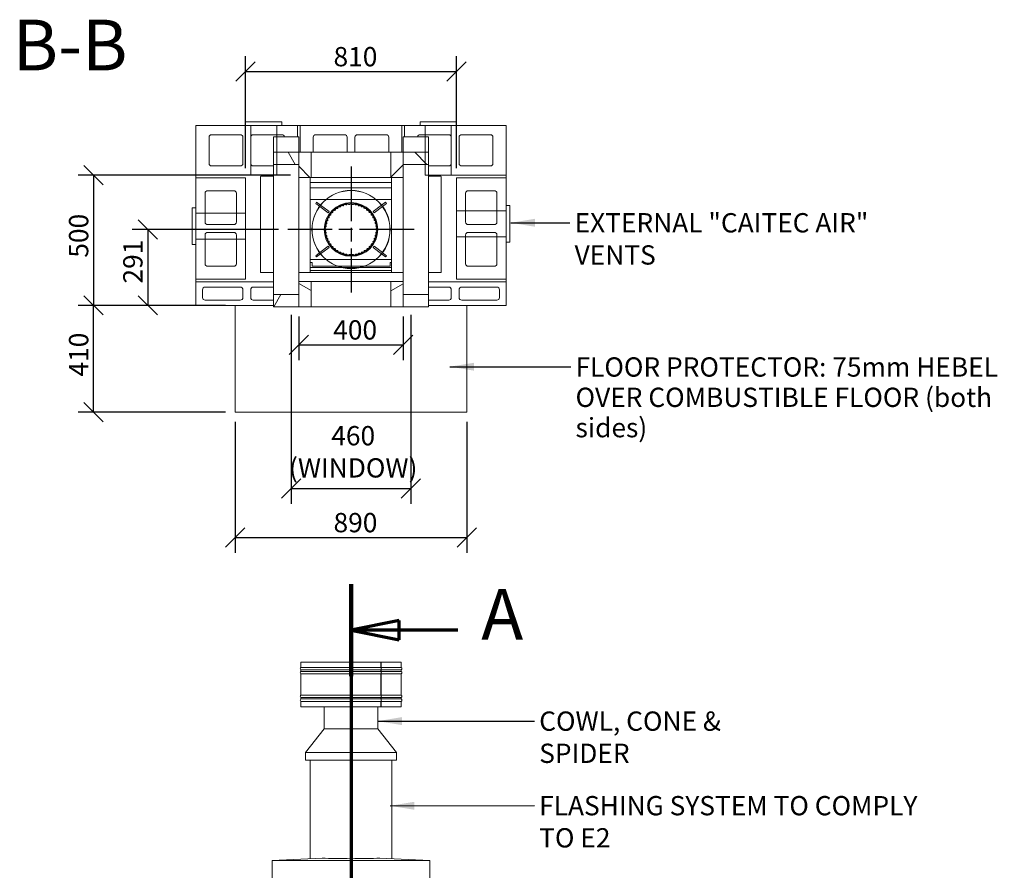
# Model space of a CAD drawing. Units: millimetres. Extents: x 727 to 10689, y 15 to 7578.
# Drawn here: x 727 to 4506, y 4313 to 7578 of the extents above; entities that cross this region are included whole.
import ezdxf

# ---------------------------------------------------------------- set-up
doc = ezdxf.new("R2010")
doc.units = ezdxf.units.MM
doc.header["$LTSCALE"] = 37.037037
doc.linetypes.add('CHAIN', pattern=[0.3543, 0.2362, -0.0295, 0.0591, -0.0295])
doc.linetypes.add('LONG_DASH_DOTTED', pattern=[0.3001, 0.2362, -0.0295, 0.0049, -0.0295])
for name, color, linetype, lineweight in [('Center Mark(ISO)', 7, 'Continuous', 25), ('Dimensions(ISO)', 7, 'Continuous', 25), ('Hatch', 179, 'Continuous', 9), ('Section View Lines(ISO)', 7, 'LONG_DASH_DOTTED', 70), ('Sketch Geometry(ISO)', 7, 'Continuous', 50), ('Symbols(ISO)', 7, 'Continuous', 25), ('Visible Edges(ISO)', 7, 'Continuous', 18)]:
    doc.layers.add(name, color=color, linetype=linetype, lineweight=lineweight)
doc.styles.add('DEFAULT-BSIBigText', font='ARIAL.TTF')
doc.styles.add('warmington~0', font='ARIALN.TTF')
doc.dimstyles.new('warmington', dxfattribs={"dimscale": 37.037037, "dimtxt": 2, "dimasz": 2, "dimexe": 1.6, "dimexo": 1, "dimgap": 0.5, "dimtad": 1, "dimdec": 0, "dimrnd": 1e-08, "dimzin": 0, "dimdsep": 46, "dimtxsty": 'warmington~0', "dimblk": 'OBLIQUE', "dimcen": 0.09, "dimclrd": 8, "dimclre": 8, "dimclrt": 8, "dimadec": 0, "dimazin": 0, "dimtfac": 1.75, "dimtdec": 1, "dimtmove": 0, "dimatfit": 3, "dimfxl": 0, "dimtolj": 1, "dimtzin": 0, "dimlwd": 25, "dimlwe": 25, "dimarcsym": 0})
doc.dimstyles.new('warmington$7', dxfattribs={"dimscale": 37.037037, "dimtxt": 2, "dimasz": 2.5, "dimexe": 1.6, "dimexo": 1, "dimgap": 0.5, "dimtad": 1, "dimdec": 0, "dimrnd": 1e-08, "dimzin": 0, "dimdsep": 46, "dimtxsty": 'warmington~0', "dimblk": 'OBLIQUE', "dimcen": 0.09, "dimclrd": 7, "dimclre": 8, "dimclrt": 8, "dimadec": 0, "dimazin": 0, "dimtfac": 1.75, "dimtdec": 1, "dimtmove": 0, "dimatfit": 3, "dimfxl": 0, "dimtolj": 1, "dimtzin": 0, "dimlwd": 25, "dimlwe": 25, "dimarcsym": 0})
pattern_1 = [(45, (0, 0), (-83.1505, 83.1505), [])]
pattern_2 = [(135, (0, 0), (-83.1505, -83.1505), [])]
pattern_3 = [(60, (0, 0), (-101.8382, 58.7963), [])]
pattern_4 = [(120, (0, 0), (-101.8382, -58.7963), [])]

# ---------------------------------------------------------------- blocks, each defined once
blk = doc.blocks.new('2dTransSection2')
at = {"layer": 'Section View Lines(ISO)', "linetype": 'CHAIN', "ltscale": 42.706207}
blk.add_line((53.96, 146.11), (53.96, 0.4), dxfattribs=at)
at = {"layer": 'Section View Lines(ISO)', "linetype": 'Continuous', "lineweight": 140}
for p, q in [((53.96, 146.11), (53.96, 136.58)), ((53.96, 9.93), (53.96, 0.4))]:
    blk.add_line(p, q, dxfattribs=at)
at = {"layer": 'Section View Lines(ISO)', "linetype": 'Continuous'}
for p, q in [((58.96, 142.34), (53.96, 141.34)), ((58.96, 140.34), (58.96, 142.34)), ((58.96, 141.34), (53.96, 141.34)), ((53.96, 141.34), (58.96, 140.34)), ((65.04, 141.34), (58.96, 141.34)), ((58.96, 6.16), (53.96, 5.16)), ((58.96, 4.16), (58.96, 6.16)), ((58.96, 5.16), (53.96, 5.16)), ((53.96, 5.16), (58.96, 4.16)), ((65.28, 5.16), (58.96, 5.16))]:
    blk.add_line(p, q, dxfattribs=at)
at = {"layer": 'Section View Lines(ISO)', "linetype": 'Continuous', "flags": 128}
for points in [[(58.96, 142.34), (53.96, 141.34)], [(58.96, 6.16), (53.96, 5.16)]]:
    blk.add_lwpolyline(points, dxfattribs=at)
at = {"layer": 'Section View Lines(ISO)'}
for points in [[(58.96, 142.34), (53.96, 141.34), (58.96, 140.34), (58.96, 142.34)], [(58.96, 6.16), (53.96, 5.16), (58.96, 4.16), (58.96, 6.16)]]:
    blk.add_solid(points, dxfattribs=at)
at = {"layer": 'Section View Lines(ISO)', "char_height": 5.25, "attachment_point": 7, "line_spacing_factor": 1.923597, "style": 'DEFAULT-BSIBigText'}
for insert in [(67.45, 138.72), (67.4, 3.18)]:
    blk.add_mtext('A', dxfattribs=dict(at, insert=insert))
blk = doc.blocks.new('_Oblique')
at = {"color": 0, "linetype": 'ByBlock', "lineweight": -2}
blk.add_line((-0.5, -0.5), (0.5, 0.5), dxfattribs=at)
blk = doc.blocks.new('*D10')
at = {"layer": 'Defpoints', "color": 0, "linetype": 'Continuous'}
for p in [(1756.6, 6773.1), (1218.4, 6481.9), (1403.5, 6481.9)]:
    blk.add_point(p, dxfattribs=at)
at = {"layer": 'Dimensions(ISO)', "color": 8, "linetype": 'Continuous', "lineweight": 25}
for p, q in [((1719.6, 6773.1), (1159.1, 6773.1)), ((1218.4, 6773.1), (1218.4, 6481.9)), ((1366.5, 6481.9), (1159.1, 6481.9))]:
    blk.add_line(p, q, dxfattribs=at)
at = {"layer": 'Dimensions(ISO)', "color": 8, "linetype": 'Continuous', "lineweight": 25, "xscale": 74.07407407407408, "yscale": 74.07407407407408, "zscale": 74.07407407407408}
for p, rotation in [((1218.4, 6773.1), 90), ((1218.4, 6481.9), 270)]:
    blk.add_blockref('_Oblique', p, dxfattribs=dict(at, rotation=rotation))
at = {"layer": 'Dimensions(ISO)', "color": 8, "linetype": 'Continuous', "lineweight": 25, "insert": (1124.2, 6565.7), "char_height": 74.07, "attachment_point": 1, "rotation": 90, "style": 'warmington~0'}
blk.add_mtext('\\A1;291', dxfattribs=at)
blk = doc.blocks.new('*D11')
at = {"layer": 'Defpoints', "color": 0, "linetype": 'Continuous'}
for p in [(1803.5, 6981.9), (1010.3, 6481.9), (1403.5, 6481.9)]:
    blk.add_point(p, dxfattribs=at)
at = {"layer": 'Dimensions(ISO)', "color": 8, "linetype": 'Continuous', "lineweight": 25}
for p, q in [((1766.5, 6981.9), (951, 6981.9)), ((1010.3, 6981.9), (1010.3, 6481.9)), ((1366.5, 6481.9), (951, 6481.9))]:
    blk.add_line(p, q, dxfattribs=at)
at = {"layer": 'Dimensions(ISO)', "color": 8, "linetype": 'Continuous', "lineweight": 25, "xscale": 74.07407407407408, "yscale": 74.07407407407408, "zscale": 74.07407407407408}
for p, rotation in [((1010.3, 6981.9), 90), ((1010.3, 6481.9), 270)]:
    blk.add_blockref('_Oblique', p, dxfattribs=dict(at, rotation=rotation))
at = {"layer": 'Dimensions(ISO)', "color": 8, "linetype": 'Continuous', "lineweight": 25, "insert": (916.1, 6664.9), "char_height": 74.07, "attachment_point": 1, "rotation": 90, "style": 'warmington~0'}
blk.add_mtext('\\A1;500', dxfattribs=at)
blk = doc.blocks.new('*D12')
at = {"layer": 'Defpoints', "color": 0, "linetype": 'Continuous'}
for p in [(1010.3, 6481.9), (1553.5, 6481.9), (1553.5, 6071.9)]:
    blk.add_point(p, dxfattribs=at)
at = {"layer": 'Dimensions(ISO)', "color": 8, "linetype": 'Continuous', "lineweight": 25}
for p, q in [((1516.5, 6481.9), (951, 6481.9)), ((1010.3, 6071.9), (1010.3, 6481.9)), ((1516.5, 6071.9), (951, 6071.9))]:
    blk.add_line(p, q, dxfattribs=at)
at = {"layer": 'Dimensions(ISO)', "color": 8, "linetype": 'Continuous', "lineweight": 25, "xscale": 74.07407407407408, "yscale": 74.07407407407408, "zscale": 74.07407407407408}
for p, rotation in [((1010.3, 6481.9), 90), ((1010.3, 6071.9), 270)]:
    blk.add_blockref('_Oblique', p, dxfattribs=dict(at, rotation=rotation))
at = {"layer": 'Dimensions(ISO)', "color": 8, "linetype": 'Continuous', "lineweight": 25, "insert": (916.1, 6208.7), "char_height": 74.07, "attachment_point": 1, "rotation": 90, "style": 'warmington~0'}
blk.add_mtext('\\A1;410', dxfattribs=at)
blk = doc.blocks.new('*D13')
at = {"layer": 'Defpoints', "color": 0, "linetype": 'Continuous'}
for p in [(1768.5, 6481.9), (2228.5, 6481.9), (2228.5, 5779)]:
    blk.add_point(p, dxfattribs=at)
at = {"layer": 'Dimensions(ISO)', "color": 8, "linetype": 'Continuous', "lineweight": 25}
for p, q in [((1768.5, 6444.9), (1768.5, 5719.7)), ((2228.5, 6444.9), (2228.5, 5719.7)), ((1768.5, 5779), (2228.5, 5779))]:
    blk.add_line(p, q, dxfattribs=at)
at = {"layer": 'Dimensions(ISO)', "color": 8, "linetype": 'Continuous', "lineweight": 25, "xscale": 74.07407407407408, "yscale": 74.07407407407408, "zscale": 74.07407407407408, "rotation": 180}
blk.add_blockref('_Oblique', (1768.5, 5779), dxfattribs=at)
at = {"layer": 'Dimensions(ISO)', "color": 8, "linetype": 'Continuous', "lineweight": 25, "xscale": 74.07407407407408, "yscale": 74.07407407407408, "zscale": 74.07407407407408}
blk.add_blockref('_Oblique', (2228.5, 5779), dxfattribs=at)
at = {"layer": 'Dimensions(ISO)', "color": 8, "linetype": 'Continuous', "lineweight": 25, "insert": (2007, 6018.5), "char_height": 74.07, "attachment_point": 2, "style": 'warmington~0'}
blk.add_mtext('\\A1;460{\\P(WINDOW)}', dxfattribs=at)
blk = doc.blocks.new('*D14')
at = {"layer": 'Defpoints', "color": 0, "linetype": 'Continuous'}
for p in [(1553.5, 6071.9), (2443.5, 6071.9), (2443.5, 5590.7)]:
    blk.add_point(p, dxfattribs=at)
at = {"layer": 'Dimensions(ISO)', "color": 8, "linetype": 'Continuous', "lineweight": 25}
for p, q in [((1553.5, 6034.9), (1553.5, 5531.5)), ((2443.5, 6034.9), (2443.5, 5531.5)), ((1553.5, 5590.7), (2443.5, 5590.7))]:
    blk.add_line(p, q, dxfattribs=at)
at = {"layer": 'Dimensions(ISO)', "color": 8, "linetype": 'Continuous', "lineweight": 25, "xscale": 74.07407407407408, "yscale": 74.07407407407408, "zscale": 74.07407407407408, "rotation": 180}
blk.add_blockref('_Oblique', (1553.5, 5590.7), dxfattribs=at)
at = {"layer": 'Dimensions(ISO)', "color": 8, "linetype": 'Continuous', "lineweight": 25, "xscale": 74.07407407407408, "yscale": 74.07407407407408, "zscale": 74.07407407407408}
blk.add_blockref('_Oblique', (2443.5, 5590.7), dxfattribs=at)
at = {"layer": 'Dimensions(ISO)', "color": 8, "linetype": 'Continuous', "lineweight": 25, "insert": (1931.5, 5684.9), "char_height": 74.07, "attachment_point": 1, "style": 'warmington~0'}
blk.add_mtext('\\A1;890', dxfattribs=at)
blk = doc.blocks.new('*D15')
at = {"layer": 'Defpoints', "color": 0, "linetype": 'Continuous'}
for p in [(2403.5, 7379.3), (1593.5, 6971.9), (2403.5, 6971.9)]:
    blk.add_point(p, dxfattribs=at)
at = {"layer": 'Dimensions(ISO)', "color": 8, "linetype": 'Continuous', "lineweight": 25}
for p, q in [((1593.5, 7008.9), (1593.5, 7438.6)), ((2403.5, 7008.9), (2403.5, 7438.6)), ((1593.5, 7379.3), (2403.5, 7379.3))]:
    blk.add_line(p, q, dxfattribs=at)
at = {"layer": 'Dimensions(ISO)', "color": 8, "linetype": 'Continuous', "lineweight": 25, "xscale": 74.07407407407408, "yscale": 74.07407407407408, "zscale": 74.07407407407408, "rotation": 180}
blk.add_blockref('_Oblique', (1593.5, 7379.3), dxfattribs=at)
at = {"layer": 'Dimensions(ISO)', "color": 8, "linetype": 'Continuous', "lineweight": 25, "xscale": 74.07407407407408, "yscale": 74.07407407407408, "zscale": 74.07407407407408}
blk.add_blockref('_Oblique', (2403.5, 7379.3), dxfattribs=at)
at = {"layer": 'Dimensions(ISO)', "color": 8, "linetype": 'Continuous', "lineweight": 25, "insert": (1931.5, 7473.5), "char_height": 74.07, "attachment_point": 1, "style": 'warmington~0'}
blk.add_mtext('\\A1;810', dxfattribs=at)
blk = doc.blocks.new('*D21')
at = {"layer": 'Defpoints', "color": 0, "linetype": 'Continuous'}
for p in [(1798.5, 6476.1), (2198.5, 6476.1), (2198.5, 6330.5)]:
    blk.add_point(p, dxfattribs=at)
at = {"layer": 'Dimensions(ISO)', "color": 8, "linetype": 'Continuous', "lineweight": 25}
for p, q in [((1798.5, 6439.1), (1798.5, 6271.2)), ((2198.5, 6439.1), (2198.5, 6271.2)), ((1798.5, 6330.5), (2198.5, 6330.5))]:
    blk.add_line(p, q, dxfattribs=at)
at = {"layer": 'Dimensions(ISO)', "color": 8, "linetype": 'Continuous', "lineweight": 25, "xscale": 74.07407407407408, "yscale": 74.07407407407408, "zscale": 74.07407407407408, "rotation": 180}
blk.add_blockref('_Oblique', (1798.5, 6330.5), dxfattribs=at)
at = {"layer": 'Dimensions(ISO)', "color": 8, "linetype": 'Continuous', "lineweight": 25, "xscale": 74.07407407407408, "yscale": 74.07407407407408, "zscale": 74.07407407407408}
blk.add_blockref('_Oblique', (2198.5, 6330.5), dxfattribs=at)
at = {"layer": 'Dimensions(ISO)', "color": 8, "linetype": 'Continuous', "lineweight": 25, "insert": (1930.3, 6424.7), "char_height": 74.07, "attachment_point": 1, "style": 'warmington~0'}
blk.add_mtext('\\A1;400', dxfattribs=at)

msp = doc.modelspace()

# ---------------------------------------------------------------- hatches: boundary and pattern name
at = {"layer": 'Hatch'}
h = msp.add_hatch(dxfattribs=at)
h.set_pattern_fill('ANSI31', color=256, scale=940.740741, angle=75, style=0)
h.set_pattern_definition(pattern_4)
h.paths.add_polyline_path([(1701.5, 7070.1), (1701.5, 7023.1), (1798.5, 7023.1), (1798.5, 7070.1)])
h = msp.add_hatch(dxfattribs=at)
h.set_pattern_fill('ANSI31', color=256, scale=940.740741, angle=90, style=0)
h.set_pattern_definition(pattern_2)
h.paths.add_polyline_path([(1798.5, 6973.1), (1845.5, 6973.1), (1845.5, 7070.1), (1798.5, 7070.1), (1798.5, 7023.1)])
h = msp.add_hatch(dxfattribs=at)
h.set_pattern_fill('ANSI31', color=256, scale=940.740741, style=0)
h.set_pattern_definition(pattern_1)
h.paths.add_polyline_path([(2151.5, 6973.1), (2198.5, 6973.1), (2198.5, 7023.1), (2198.5, 7070.1), (2151.5, 7070.1)])
h = msp.add_hatch(dxfattribs=at)
h.set_pattern_fill('ANSI31', color=256, scale=940.740741, angle=90, style=0)
h.set_pattern_definition(pattern_2)
h.paths.add_polyline_path([(2198.5, 7070.1), (2198.5, 7023.1), (2295.5, 7023.1), (2295.5, 7070.1)])
h = msp.add_hatch(dxfattribs=at)
h.set_pattern_fill('ANSI31', color=256, scale=940.740741, angle=75, style=0)
h.set_pattern_definition(pattern_4)
edge = h.paths.add_edge_path()
edge.add_ellipse((1998.6, 6773.1), major_axis=(-77.2, 128.6), ratio=1, start_angle=0, end_angle=360)
edge = h.paths.add_edge_path(flags=0)
edge.add_ellipse((1998.6, 6773.1), major_axis=(76.9, -128.2), ratio=1, start_angle=0, end_angle=360)
h = msp.add_hatch(dxfattribs=at)
h.set_pattern_fill('ANSI31', color=256, scale=940.740741, angle=15, style=0)
h.set_pattern_definition(pattern_3)
edge = h.paths.add_edge_path()
edge.add_ellipse((1998.6, 6773.1), major_axis=(24.4, 97), ratio=1, start_angle=0, end_angle=360)
edge = h.paths.add_edge_path(flags=0)
edge.add_ellipse((1998.6, 6773.1), major_axis=(-24.3, -96.4), ratio=1, start_angle=0, end_angle=360)
h = msp.add_hatch(dxfattribs=at)
h.set_pattern_fill('ANSI31', color=256, scale=940.740741, angle=105, style=0)
h.set_pattern_definition([(150, (0, 0), (-58.7963, -101.8382), [])])
h.paths.add_polyline_path([(1798.5, 6476.1), (1845.5, 6476.1), (1845.5, 6573.1), (1798.5, 6573.1), (1798.5, 6523.1)])
h = msp.add_hatch(dxfattribs=at)
h.set_pattern_fill('ANSI31', color=256, scale=940.740741, angle=-15, style=0)
h.set_pattern_definition([(30, (0, 0), (-58.7963, 101.8382), [])])
h.paths.add_polyline_path([(2151.5, 6476.1), (2198.5, 6476.1), (2198.5, 6523.1), (2198.5, 6573.1), (2151.5, 6573.1)])
h = msp.add_hatch(dxfattribs=at)
h.set_pattern_fill('ANSI31', color=256, scale=940.740741, angle=15, style=0)
h.set_pattern_definition(pattern_3)
h.paths.add_polyline_path([(1701.5, 6523.1), (1701.5, 6476.1), (1798.5, 6476.1), (1798.5, 6523.1)])
h = msp.add_hatch(dxfattribs=at)
h.set_pattern_fill('ANSI31', color=256, scale=940.740741, style=0)
h.set_pattern_definition(pattern_1)
h.paths.add_polyline_path([(2198.5, 6523.1), (2198.5, 6476.1), (2295.5, 6476.1), (2295.5, 6523.1)])

# ---------------------------------------------------------------- linework, layer by layer
at = {"layer": 'Center Mark(ISO)', "linetype": 'CHAIN', "ltscale": 23.990969}
for p, q in [((1998.6, 7015.1), (1998.6, 6531)), ((2240.7, 6773.1), (1756.6, 6773.1))]:
    msp.add_line(p, q, dxfattribs=at)
at = {"layer": 'Sketch Geometry(ISO)', "lineweight": 18}
for p, q in [((1613.5, 7171.9), (1713.5, 7171.9)), ((1613.5, 6981.9), (1613.5, 7171.9)), ((1713.5, 7171.9), (1713.5, 6981.9)), ((2283.5, 6981.9), (2283.5, 7171.9)), ((2283.5, 7171.9), (2383.5, 7171.9)), ((2383.5, 7171.9), (2383.5, 6981.9)), ((1713.5, 6981.9), (1613.5, 6981.9)), ((2383.5, 6981.9), (2283.5, 6981.9)), ((2593.5, 6844.7), (2403.5, 6844.7)), ((2403.5, 6844.7), (2403.5, 6744.7)), ((2593.5, 6744.7), (2593.5, 6844.7)), ((1403.5, 6835.8), (1593.5, 6835.8)), ((1403.5, 6735.8), (1403.5, 6835.8)), ((1593.5, 6835.8), (1593.5, 6735.8)), ((1593.5, 6735.8), (1403.5, 6735.8)), ((2403.5, 6744.7), (2593.5, 6744.7))]:
    msp.add_line(p, q, dxfattribs=at)
at = {"layer": 'Visible Edges(ISO)'}
for p, q in [((1593.5, 7185.9), (1593.5, 7171.9)), ((1732.5, 7186.9), (1594.5, 7186.9)), ((1733.5, 7171.9), (1733.5, 7185.9)), ((2263.5, 7171.9), (2263.5, 7185.9)), ((2264.5, 7186.9), (2402.5, 7186.9)), ((2403.5, 7185.9), (2403.5, 7171.9)), ((1403.5, 7171.9), (1793.5, 7171.9)), ((1403.5, 6981.9), (1403.5, 7171.9)), ((1793.5, 7171.9), (1803.5, 7171.9)), ((1793.5, 7171.9), (1793.5, 7129.1)), ((1803.5, 7070.1), (1803.5, 7171.9)), ((1803.5, 7171.9), (2193.5, 7171.9)), ((2193.5, 7171.9), (2203.5, 7171.9)), ((2193.5, 7171.9), (2193.5, 7070.1)), ((2203.5, 7171.9), (2593.5, 7171.9)), ((2203.5, 7129.1), (2203.5, 7171.9)), ((2593.5, 7171.9), (2593.5, 6981.9)), ((1453.5, 7126.9), (1453.5, 7026.9)), ((1573.5, 7136.9), (1463.5, 7136.9)), ((1583.5, 7026.9), (1583.5, 7126.9)), ((1613.5, 7126.9), (1613.5, 7026.9)), ((1733.5, 7136.9), (1623.5, 7136.9)), ((1701.5, 7129.1), (1701.5, 7070.1)), ((1798.5, 7129.1), (1701.5, 7129.1)), ((1798.5, 7129.1), (1798.5, 7070.1)), ((1853.5, 7126.9), (1853.5, 7070.1)), ((1973.5, 7136.9), (1863.5, 7136.9)), ((1983.5, 7070.1), (1983.5, 7126.9)), ((2013.5, 7126.9), (2013.5, 7070.1)), ((2133.5, 7136.9), (2023.5, 7136.9)), ((2143.5, 7070.1), (2143.5, 7126.9)), ((2198.5, 7129.1), (2198.5, 7070.1)), ((2295.5, 7129.1), (2198.5, 7129.1)), ((2373.5, 7136.9), (2263.5, 7136.9)), ((2295.5, 7129.1), (2295.5, 7070.1)), ((2383.5, 7026.9), (2383.5, 7126.9)), ((2413.5, 7126.9), (2413.5, 7026.9)), ((2533.5, 7136.9), (2423.5, 7136.9)), ((2543.5, 7026.9), (2543.5, 7126.9)), ((1701.5, 7070.1), (1701.5, 7023.1)), ((1798.5, 7070.1), (1701.5, 7070.1)), ((1798.5, 7023.1), (1798.5, 7070.1)), ((1845.5, 7070.1), (1798.5, 7070.1)), ((1798.5, 7070.1), (1798.5, 6973.1)), ((1845.5, 7070.1), (2151.5, 7070.1)), ((1845.5, 6973.1), (1845.5, 7070.1)), ((2198.5, 7070.1), (2151.5, 7070.1)), ((2151.5, 7070.1), (2151.5, 6973.1)), ((2198.5, 7070.1), (2198.5, 7023.1)), ((2295.5, 7070.1), (2198.5, 7070.1)), ((2198.5, 6973.1), (2198.5, 7070.1)), ((2295.5, 7023.1), (2295.5, 7070.1)), ((1463.5, 7016.9), (1573.5, 7016.9)), ((1623.5, 7016.9), (1701.5, 7016.9)), ((1701.5, 7023.1), (1701.5, 6523.1)), ((1701.5, 7023.1), (1798.5, 7023.1)), ((2198.5, 7023.1), (2295.5, 7023.1)), ((2295.5, 7023.1), (2295.5, 6523.1)), ((2295.5, 7016.9), (2373.5, 7016.9)), ((2423.5, 7016.9), (2533.5, 7016.9)), ((1403.5, 6971.9), (1403.5, 6981.9)), ((1701.5, 6981.9), (1403.5, 6981.9)), ((1403.5, 6971.9), (1593.5, 6971.9)), ((1403.5, 6581.9), (1403.5, 6971.9)), ((1593.5, 6971.9), (1593.5, 6581.9)), ((1652.8, 6976.1), (1651.5, 6976.1)), ((1651.5, 6608.6), (1651.5, 6976.1)), ((1652.8, 6977.4), (1652.8, 6976.1)), ((1652.8, 6977.4), (1701.5, 6977.4)), ((1798.5, 6973.1), (1798.5, 6573.1)), ((1798.5, 6973.1), (1845.5, 6973.1)), ((1841.5, 6973.1), (1841.5, 6608.6)), ((2154.3, 6972.6), (1841.5, 6972.6)), ((1845.5, 6973.1), (2151.5, 6973.1)), ((2151.5, 6973.1), (2198.5, 6973.1)), ((2154.3, 6608.6), (2154.3, 6973.1)), ((2198.5, 6973.1), (2198.5, 6573.1)), ((2593.5, 6981.9), (2295.5, 6981.9)), ((2295.5, 6977.4), (2343, 6977.4)), ((2343, 6976.1), (2343, 6977.4)), ((2344.3, 6976.1), (2343, 6976.1)), ((2344.3, 6976.1), (2344.3, 6608.6)), ((2403.5, 6971.9), (2593.5, 6971.9)), ((2403.5, 6581.9), (2403.5, 6971.9)), ((2593.5, 6981.9), (2593.5, 6971.9)), ((2593.5, 6971.9), (2593.5, 6581.9)), ((1548.5, 6921.9), (1448.5, 6921.9)), ((2154.3, 6953.4), (1841.5, 6953.4)), ((2154.3, 6933.4), (1841.5, 6933.4)), ((2548.5, 6921.9), (2448.5, 6921.9)), ((1438.5, 6911.9), (1438.5, 6801.9)), ((1558.5, 6801.9), (1558.5, 6911.9)), ((1845.6, 6888.1), (1841.5, 6888.1)), ((1845.6, 6888.1), (1848.8, 6888.1)), ((1848.8, 6888.1), (1902.3, 6888.1)), ((1862.9, 6873.5), (1866.5, 6878.3)), ((1866.5, 6878.3), (1881.5, 6866.8)), ((1903.2, 6888.1), (2094.1, 6888.1)), ((2094.9, 6888.1), (2148.7, 6888.1)), ((2115.9, 6866.7), (2131, 6878.3)), ((2131, 6878.3), (2134.6, 6873.5)), ((2151.9, 6888.1), (2148.7, 6888.1)), ((2154.3, 6888.1), (2151.9, 6888.1)), ((2438.5, 6911.9), (2438.5, 6801.9)), ((2558.5, 6801.9), (2558.5, 6911.9)), ((1388.5, 6854.8), (1388.5, 6716.8)), ((1403.5, 6855.8), (1389.5, 6855.8)), ((1877.9, 6862), (1862.9, 6873.5)), ((1910.5, 6837), (1878.3, 6861.7)), ((1881.9, 6866.5), (1914.1, 6841.8)), ((1914.1, 6841.8), (1910.5, 6837)), ((2083.4, 6841.8), (2115.4, 6866.4)), ((2087, 6837), (2083.4, 6841.8)), ((2119.1, 6861.6), (2087, 6837)), ((2134.6, 6873.5), (2119.5, 6861.9)), ((2593.5, 6864.7), (2607.5, 6864.7)), ((2608.5, 6863.7), (2608.5, 6725.7)), ((1448.5, 6791.9), (1548.5, 6791.9)), ((2448.5, 6791.9), (2548.5, 6791.9)), ((1438.5, 6751.9), (1438.5, 6641.9)), ((1548.5, 6761.9), (1448.5, 6761.9)), ((1558.5, 6641.9), (1558.5, 6751.9)), ((2438.5, 6751.9), (2438.5, 6641.9)), ((2548.5, 6761.9), (2448.5, 6761.9)), ((2558.5, 6641.9), (2558.5, 6751.9)), ((1389.5, 6715.8), (1403.5, 6715.8)), ((1878.4, 6684.4), (1910.6, 6709.1)), ((1914.2, 6704.3), (1882, 6679.6)), ((1910.6, 6709.1), (1914.2, 6704.3)), ((2083.3, 6704.3), (2086.9, 6709.1)), ((2115.3, 6679.7), (2083.3, 6704.3)), ((2086.9, 6709.1), (2119, 6684.5)), ((2607.5, 6724.7), (2593.5, 6724.7)), ((1841.5, 6658.1), (1845.6, 6658.1)), ((1845.6, 6658.1), (1848.8, 6658.1)), ((1902.3, 6658.1), (1848.8, 6658.1)), ((1863, 6672.5), (1877.9, 6684)), ((1866.6, 6667.8), (1863, 6672.5)), ((1881.6, 6679.3), (1866.6, 6667.8)), ((2094.1, 6658.1), (1903.2, 6658.1)), ((2148.7, 6658.1), (2094.9, 6658.1)), ((2130.9, 6667.8), (2115.8, 6679.4)), ((2119.4, 6684.1), (2134.5, 6672.5)), ((2134.5, 6672.5), (2130.9, 6667.8)), ((2151.9, 6658.1), (2148.7, 6658.1)), ((2151.9, 6658.1), (2154.3, 6658.1)), ((1448.5, 6631.9), (1548.5, 6631.9)), ((1841.5, 6646.9), (1849.3, 6646.9)), ((1841.5, 6626.9), (1965.1, 6626.9)), ((1841.5, 6615.1), (2154.3, 6615.1)), ((1849.3, 6631.9), (1849.3, 6646.9)), ((1948, 6631.9), (1849.3, 6631.9)), ((2047.6, 6631.9), (1949.7, 6631.9)), ((1967.6, 6626.9), (2029.6, 6626.9)), ((2032.2, 6626.9), (2154.3, 6626.9)), ((2149.3, 6631.9), (2049.3, 6631.9)), ((2149.3, 6646.9), (2149.3, 6631.9)), ((2149.3, 6646.9), (2154.3, 6646.9)), ((2448.5, 6631.9), (2548.5, 6631.9)), ((1403.5, 6571.9), (1403.5, 6581.9)), ((1593.5, 6581.9), (1403.5, 6581.9)), ((1651.5, 6608.6), (1652.8, 6608.6)), ((1652.8, 6608.6), (1652.8, 6607.4)), ((1701.5, 6607.4), (1652.8, 6607.4)), ((1841.5, 6607.4), (1798.5, 6607.4)), ((2154.3, 6608.6), (1841.5, 6608.6)), ((1841.5, 6607.4), (1841.5, 6608.6)), ((1841.5, 6607.9), (2154.3, 6607.9)), ((2154.3, 6608.6), (2154.3, 6607.4)), ((2198.5, 6607.4), (2154.3, 6607.4)), ((2343, 6607.4), (2295.5, 6607.4)), ((2343, 6608.6), (2344.3, 6608.6)), ((2343, 6607.4), (2343, 6608.6)), ((2593.5, 6581.9), (2403.5, 6581.9)), ((2593.5, 6581.9), (2593.5, 6571.9)), ((1403.5, 6571.9), (1701.5, 6571.9)), ((1403.5, 6481.9), (1403.5, 6571.9)), ((1428.5, 6541.9), (1428.5, 6511.9)), ((1573.5, 6551.9), (1438.5, 6551.9)), ((1583.5, 6511.9), (1583.5, 6541.9)), ((1613.5, 6541.9), (1613.5, 6511.9)), ((1701.5, 6551.9), (1623.5, 6551.9)), ((1845.5, 6573.1), (1798.5, 6573.1)), ((1798.5, 6573.1), (1798.5, 6476.1)), ((1845.5, 6573.1), (2151.5, 6573.1)), ((1845.5, 6476.1), (1845.5, 6573.1)), ((2198.5, 6573.1), (2151.5, 6573.1)), ((2151.5, 6573.1), (2151.5, 6476.1)), ((2198.5, 6476.1), (2198.5, 6573.1)), ((2295.5, 6571.9), (2593.5, 6571.9)), ((2373.5, 6551.9), (2295.5, 6551.9)), ((2383.5, 6511.9), (2383.5, 6541.9)), ((2413.5, 6541.9), (2413.5, 6511.9)), ((2558.5, 6551.9), (2423.5, 6551.9)), ((2568.5, 6511.9), (2568.5, 6541.9)), ((2593.5, 6571.9), (2593.5, 6481.9)), ((1438.5, 6501.9), (1573.5, 6501.9)), ((1623.5, 6501.9), (1701.5, 6501.9)), ((1701.5, 6523.1), (1701.5, 6476.1)), ((1798.5, 6523.1), (1701.5, 6523.1)), ((1798.5, 6476.1), (1798.5, 6523.1)), ((2198.5, 6523.1), (2198.5, 6476.1)), ((2295.5, 6523.1), (2198.5, 6523.1)), ((2295.5, 6476.1), (2295.5, 6523.1)), ((2295.5, 6501.9), (2373.5, 6501.9)), ((2423.5, 6501.9), (2558.5, 6501.9)), ((1701.5, 6481.9), (1403.5, 6481.9)), ((1553.5, 6071.9), (1553.5, 6481.9)), ((1701.5, 6476.1), (1798.5, 6476.1)), ((1798.5, 6476.1), (1845.5, 6476.1)), ((1845.5, 6476.1), (2151.5, 6476.1)), ((2151.5, 6476.1), (2198.5, 6476.1)), ((2198.5, 6476.1), (2295.5, 6476.1)), ((2593.5, 6481.9), (2295.5, 6481.9)), ((2443.5, 6481.9), (2443.5, 6071.9)), ((2443.5, 6071.9), (1553.5, 6071.9)), ((1805.6, 5112.3), (2113.6, 5112.3)), ((1805.6, 5112.3), (1805.6, 5092)), ((2113.6, 5112.3), (2113.6, 5092)), ((2113.6, 5112.3), (2113.9, 5112.3)), ((2113.9, 5112.3), (2113.9, 5092)), ((2113.9, 5112.3), (2191.6, 5112.3)), ((2191.6, 5112.3), (2191.6, 5092)), ((1805.6, 5092), (2113.6, 5092)), ((1805.6, 5082.6), (2113.6, 5082.6)), ((1805.6, 5082.6), (1805.6, 5077)), ((1805.6, 5077), (2113.6, 5077)), ((1805.6, 5067.6), (2113.6, 5067.6)), ((1805.6, 5067.6), (1805.6, 4986)), ((2113.6, 5082.6), (2113.6, 5077)), ((2113.6, 5067.6), (2113.6, 4986)), ((2113.9, 5092), (2191.6, 5092)), ((2113.9, 5082.6), (2191.6, 5082.6)), ((2113.9, 5082.6), (2113.9, 5077)), ((2113.9, 5077), (2191.6, 5077)), ((2113.9, 5067.6), (2191.6, 5067.6)), ((2113.9, 5067.6), (2113.9, 4986)), ((2191.6, 5082.6), (2191.6, 5077)), ((2191.6, 5067.6), (2191.6, 4986)), ((1805.6, 4986), (2113.6, 4986)), ((1805.6, 4976.6), (2113.6, 4976.6)), ((1805.6, 4976.6), (1805.6, 4971)), ((1805.6, 4971), (2113.6, 4971)), ((1805.6, 4961.6), (2113.6, 4961.6)), ((1805.6, 4961.6), (1805.6, 4941.3)), ((2113.6, 4976.6), (2113.6, 4971)), ((2113.6, 4961.6), (2113.6, 4941.3)), ((2113.9, 4986), (2191.6, 4986)), ((2113.9, 4976.6), (2191.6, 4976.6)), ((2113.9, 4976.6), (2113.9, 4971)), ((2113.9, 4971), (2191.6, 4971)), ((2113.9, 4961.6), (2191.6, 4961.6)), ((2113.9, 4961.6), (2113.9, 4941.3)), ((2191.6, 4976.6), (2191.6, 4971)), ((2191.6, 4961.6), (2191.6, 4941.3)), ((1805.6, 4941.3), (2113.6, 4941.3)), ((1896.1, 4855.7), (1896.1, 4941.3)), ((2101.1, 4855.7), (2101.1, 4941.3)), ((2113.9, 4941.3), (2113.6, 4941.3)), ((2113.9, 4941.3), (2191.6, 4941.3)), ((1896.1, 4855.7), (1823.6, 4765.7)), ((2101.1, 4855.7), (1896.1, 4855.7)), ((2101.1, 4855.7), (2173.6, 4765.7)), ((2173.6, 4765.7), (1823.6, 4765.7)), ((1823.6, 4735.7), (1823.6, 4765.7)), ((2173.6, 4735.7), (2173.6, 4765.7)), ((2173.6, 4735.7), (1823.6, 4735.7)), ((1841.6, 4357.9), (1841.6, 4735.7)), ((2155.6, 4357.9), (2155.6, 4735.7)), ((1696.1, 4350.7), (1887.6, 4360.2)), ((2301.1, 4350.7), (1696.1, 4350.7)), ((1696.1, 4275.7), (1696.1, 4350.7)), ((2109.7, 4360.2), (2301.1, 4350.7)), ((2301.1, 4275.7), (2301.1, 4350.7))]:
    msp.add_line(p, q, dxfattribs=at)
for radius in [150, 149.4, 103, 100, 99.4]:
    msp.add_circle((1998.6, 6773.1), radius, dxfattribs=at)
for centre, radius, start, end in [((1594.5, 7185.9), 1, 90, 180), ((1732.5, 7185.9), 1, 0, 90), ((2264.5, 7185.9), 1, 90, 180), ((2402.5, 7185.9), 1, 0, 90), ((1463.5, 7126.9), 10, 90, 180), ((1573.5, 7126.9), 10, 0, 90), ((1623.5, 7126.9), 10, 90, 180), ((1733.5, 7126.9), 10, 12.709, 90), ((1863.5, 7126.9), 10, 90, 180), ((1973.5, 7126.9), 10, 0, 90), ((2023.5, 7126.9), 10, 90, 180), ((2133.5, 7126.9), 10, 0, 90), ((2263.5, 7126.9), 10, 90, 167.291), ((2373.5, 7126.9), 10, 0, 90), ((2423.5, 7126.9), 10, 90, 180), ((2533.5, 7126.9), 10, 0, 90), ((1463.5, 7026.9), 10, 180, 270), ((1573.5, 7026.9), 10, 270, 0), ((1623.5, 7026.9), 10, 180, 270), ((2373.5, 7026.9), 10, 270, 0), ((2423.5, 7026.9), 10, 180, 270), ((2533.5, 7026.9), 10, 270, 0), ((1448.5, 6911.9), 10, 90, 180), ((1548.5, 6911.9), 10, 0, 90), ((2448.5, 6911.9), 10, 90, 180), ((2548.5, 6911.9), 10, 0, 90), ((1389.5, 6854.8), 1, 90, 180), ((1925.4, 6841.2), 4.05, 258.8078, 15.3029), ((1932.2, 6843.1), 2.95, 133.519, 195.3029), ((1998.6, 6773.1), 99, 132.4737, 134.437), ((1932.3, 6843.2), 2.95, 71.6078, 133.3917), ((1934.6, 6849.9), 4.05, 251.6078, 8.1029), ((1941.5, 6850.8), 2.95, 126.319, 188.1029), ((1998.6, 6773.1), 99, 125.2737, 127.237), ((1941.7, 6851), 2.95, 64.4078, 126.1917), ((1944.7, 6857.3), 4.05, 244.4078, 0.9029), ((1951.7, 6857.4), 2.95, 119.119, 180.9029), ((1998.6, 6773.1), 99, 118.0737, 120.037), ((1951.9, 6857.5), 2.95, 57.2078, 118.9917), ((1955.7, 6863.4), 4.05, 237.2078, 353.7029), ((1962.6, 6862.6), 2.95, 111.919, 173.7029), ((1998.6, 6773.1), 99, 110.8737, 112.837), ((1962.8, 6862.7), 2.95, 50.0078, 111.7917), ((1967.3, 6868.1), 4.05, 230.0078, 346.5029), ((1974.1, 6866.4), 2.95, 104.719, 166.5029), ((1998.6, 6773.1), 99, 103.6737, 105.637), ((1974.3, 6866.5), 2.95, 42.8078, 104.5917), ((1979.5, 6871.2), 4.05, 222.8078, 339.3029), ((1986, 6868.8), 2.95, 97.519, 159.3029), ((1998.6, 6773.1), 99, 96.4737, 98.437), ((1986.2, 6868.8), 2.95, 35.6078, 97.3917), ((1991.9, 6872.9), 4.05, 215.6078, 332.1029), ((1998.1, 6869.6), 2.95, 90.319, 152.1029), ((1998.6, 6773.1), 99, 89.2737, 91.237), ((1998.3, 6869.6), 2.95, 28.4078, 90.1917), ((2004.5, 6872.9), 4.05, 208.4078, 324.9029), ((2010.2, 6868.9), 2.95, 83.119, 144.9029), ((1998.6, 6773.1), 99, 82.0737, 84.037), ((2010.4, 6868.9), 2.95, 21.2078, 82.9917), ((2016.9, 6871.4), 4.05, 201.2078, 317.7029), ((2022.1, 6866.7), 2.95, 75.919, 137.7029), ((1998.6, 6773.1), 99, 74.8737, 76.837), ((2022.3, 6866.6), 2.95, 14.0078, 75.7917), ((2029.1, 6868.3), 4.05, 194.0078, 310.5029), ((2033.7, 6863), 2.95, 68.719, 130.5029), ((1998.6, 6773.1), 99, 67.6737, 69.637), ((2033.9, 6862.9), 2.95, 6.8078, 68.5917), ((2040.8, 6863.8), 4.05, 186.8078, 303.3029), ((2044.7, 6857.9), 2.95, 61.519, 123.3029), ((1998.6, 6773.1), 99, 60.4737, 62.437), ((2044.8, 6857.8), 2.95, 359.6078, 61.3917), ((2051.8, 6857.8), 4.05, 179.6078, 296.1029), ((2054.9, 6851.5), 2.95, 54.319, 116.1029), ((1998.6, 6773.1), 99, 53.2737, 55.237), ((2055.1, 6851.4), 2.95, 352.4078, 54.1917), ((2062, 6850.4), 4.05, 172.4078, 288.9029), ((2064.3, 6843.8), 2.95, 47.119, 108.9029), ((1998.6, 6773.1), 99, 46.0737, 48.037), ((2064.5, 6843.7), 2.95, 345.2078, 46.9917), ((2071.2, 6841.9), 4.05, 165.2078, 281.7029), ((2607.5, 6863.7), 1, 0, 90), ((1906.7, 6802.4), 2.95, 162.319, 224.1029), ((1998.6, 6773.1), 99, 161.2737, 163.237), ((1906.8, 6802.6), 2.95, 100.4078, 162.1917), ((1905.5, 6809.5), 4.05, 280.4078, 36.9029), ((1911.1, 6813.7), 2.95, 155.119, 216.9029), ((1998.6, 6773.1), 99, 154.0737, 156.037), ((1911.2, 6813.9), 2.95, 93.2078, 154.9917), ((1910.8, 6820.9), 4.05, 273.2078, 29.7029), ((1998.6, 6773.1), 99, 146.8737, 148.837), ((1916.9, 6824.3), 2.95, 147.919, 209.7029), ((1917, 6824.5), 2.95, 86.0078, 147.7917), ((1917.5, 6831.5), 4.05, 266.0078, 22.5029), ((1998.6, 6773.1), 99, 139.6737, 141.637), ((1923.9, 6834.2), 2.95, 140.719, 202.5029), ((1924.1, 6834.4), 2.95, 78.8078, 140.5917), ((2072.6, 6835), 2.95, 39.919, 101.7029), ((1998.6, 6773.1), 99, 38.8737, 40.837), ((2072.8, 6834.9), 2.95, 338.0078, 39.7917), ((2079.3, 6832.2), 4.05, 158.0078, 274.5029), ((2079.8, 6825.3), 2.95, 32.719, 94.5029), ((1998.6, 6773.1), 99, 31.6737, 33.637), ((2086.1, 6821.7), 4.05, 150.8078, 267.3029), ((2079.9, 6825.1), 2.95, 330.8078, 32.5917), ((2085.7, 6814.7), 2.95, 25.519, 87.3029), ((1998.6, 6773.1), 99, 24.4737, 26.437), ((2091.5, 6810.3), 4.05, 143.6078, 260.1029), ((2085.8, 6814.5), 2.95, 323.6078, 25.3917), ((2090.2, 6803.4), 2.95, 18.319, 80.1029), ((1998.6, 6773.1), 99, 17.2737, 19.237), ((2090.3, 6803.2), 2.95, 316.4078, 18.1917), ((1448.5, 6801.9), 10, 180, 270), ((1548.5, 6801.9), 10, 270, 0), ((1902.3, 6778.6), 2.95, 176.719, 238.5029), ((1902.3, 6778.8), 2.95, 114.8078, 176.5917), ((1902.3, 6766.7), 2.95, 122.0078, 183.7917), ((1902.4, 6766.5), 2.95, 183.919, 245.7029), ((1998.6, 6773.1), 99, 175.6737, 177.637), ((1998.6, 6773.1), 99, 182.8737, 184.837), ((1903.7, 6790.6), 2.95, 169.519, 231.3029), ((1898.6, 6772.6), 4.05, 302.0078, 58.5029), ((1903.8, 6790.9), 2.95, 107.6078, 169.3917), ((1998.6, 6773.1), 99, 168.4737, 170.437), ((1899.4, 6785.2), 4.05, 294.8078, 51.3029), ((1901.7, 6797.5), 4.05, 287.6078, 44.1029), ((2095.4, 6798.4), 4.05, 136.4078, 252.9029), ((2097.8, 6786.1), 4.05, 129.2078, 245.7029), ((2093.3, 6791.7), 2.95, 11.119, 72.9029), ((2098.6, 6773.5), 4.05, 122.0078, 238.5029), ((2093.4, 6791.5), 2.95, 309.2078, 10.9917), ((1998.6, 6773.1), 99, 10.0737, 12.037), ((2094.9, 6779.7), 2.95, 3.919, 65.7029), ((2095, 6767.4), 2.95, 294.8078, 356.5917), ((2094.9, 6779.5), 2.95, 302.0078, 3.7917), ((2095, 6767.6), 2.95, 356.719, 58.5029), ((1998.6, 6773.1), 99, 2.8737, 4.837), ((1998.6, 6773.1), 99, 355.6737, 357.637), ((2448.5, 6801.9), 10, 180, 270), ((2548.5, 6801.9), 10, 270, 0), ((1448.5, 6751.9), 10, 90, 180), ((1548.5, 6751.9), 10, 0, 90), ((1903.9, 6754.7), 2.95, 129.2078, 190.9917), ((1899.5, 6760.1), 4.05, 309.2078, 65.7029), ((1903.9, 6754.5), 2.95, 191.119, 252.9029), ((1998.6, 6773.1), 99, 190.0737, 192.037), ((1901.9, 6747.8), 4.05, 316.4078, 72.9029), ((1907, 6743), 2.95, 136.4078, 198.1917), ((1998.6, 6773.1), 99, 197.2737, 199.237), ((1907, 6742.8), 2.95, 198.319, 260.1029), ((1905.8, 6735.9), 4.05, 323.6078, 80.1029), ((1911.5, 6731.7), 2.95, 143.6078, 205.3917), ((1998.6, 6773.1), 99, 204.4737, 206.437), ((1911.6, 6731.5), 2.95, 205.519, 267.3029), ((1911.2, 6724.5), 4.05, 330.8078, 87.3029), ((2086.5, 6725.3), 4.05, 93.2078, 209.7029), ((2086.1, 6732.3), 2.95, 273.2078, 334.9917), ((2091.8, 6736.7), 4.05, 100.4078, 216.9029), ((1998.6, 6773.1), 99, 334.0737, 336.037), ((2086.2, 6732.5), 2.95, 335.119, 36.9029), ((2090.5, 6743.6), 2.95, 280.4078, 342.1917), ((2095.6, 6748.7), 4.05, 107.6078, 224.1029), ((1998.6, 6773.1), 99, 341.2737, 343.237), ((2090.6, 6743.8), 2.95, 342.319, 44.1029), ((2097.9, 6761), 4.05, 114.8078, 231.3029), ((2093.5, 6755.3), 2.95, 287.6078, 349.3917), ((2093.5, 6755.5), 2.95, 349.519, 51.3029), ((1998.6, 6773.1), 99, 348.4737, 350.437), ((2448.5, 6751.9), 10, 90, 180), ((2548.5, 6751.9), 10, 0, 90), ((1389.5, 6716.8), 1, 180, 270), ((1917.3, 6721.1), 2.95, 150.8078, 212.5917), ((1998.6, 6773.1), 99, 211.6737, 213.637), ((1917.4, 6720.9), 2.95, 212.719, 274.5029), ((1918, 6714), 4.05, 338.0078, 94.5029), ((1924.5, 6711.3), 2.95, 158.0078, 219.7917), ((1998.6, 6773.1), 99, 218.8737, 220.837), ((1924.6, 6711.2), 2.95, 219.919, 281.7029), ((1926, 6704.3), 4.05, 345.2078, 101.7029), ((1932.8, 6702.5), 2.95, 165.2078, 226.9917), ((1998.6, 6773.1), 99, 226.0737, 228.037), ((1933, 6702.4), 2.95, 227.119, 288.9029), ((1935.2, 6695.8), 4.05, 352.4078, 108.9029), ((1942.2, 6694.8), 2.95, 172.4078, 234.1917), ((1998.6, 6773.1), 99, 233.2737, 235.237), ((1942.4, 6694.7), 2.95, 234.319, 296.1029), ((1945.4, 6688.4), 4.05, 359.6078, 116.1029), ((2052.6, 6688.9), 4.05, 64.4078, 180.9029), ((2055.6, 6695.2), 2.95, 244.4078, 306.1917), ((1998.6, 6773.1), 99, 305.2737, 307.237), ((2055.8, 6695.3), 2.95, 306.319, 8.1029), ((2062.7, 6696.3), 4.05, 71.6078, 188.1029), ((2064.9, 6703), 2.95, 251.6078, 313.3917), ((1998.6, 6773.1), 99, 312.4737, 314.437), ((2065.1, 6703.1), 2.95, 313.519, 15.3029), ((2071.8, 6705), 4.05, 78.8078, 195.3029), ((2073.2, 6711.8), 2.95, 258.8078, 320.5917), ((1998.6, 6773.1), 99, 319.6737, 321.637), ((2073.3, 6712), 2.95, 320.719, 22.5029), ((2079.8, 6714.7), 4.05, 86.0078, 202.5029), ((2080.3, 6721.7), 2.95, 266.0078, 327.7917), ((1998.6, 6773.1), 99, 326.8737, 328.837), ((2080.4, 6721.8), 2.95, 327.919, 29.7029), ((2607.5, 6725.7), 1, 270, 0), ((1952.4, 6688.4), 2.95, 179.6078, 241.3917), ((1998.6, 6773.1), 99, 240.4737, 242.437), ((1952.6, 6688.3), 2.95, 241.519, 303.3029), ((1956.5, 6682.4), 4.05, 6.8078, 123.3029), ((1963.4, 6683.3), 2.95, 186.8078, 248.5917), ((1998.6, 6773.1), 99, 247.6737, 249.637), ((1963.6, 6683.2), 2.95, 248.719, 310.5029), ((1968.2, 6677.8), 4.05, 14.0078, 130.5029), ((1975, 6679.5), 2.95, 194.0078, 255.7917), ((1998.6, 6773.1), 99, 254.8737, 256.837), ((1975.2, 6679.5), 2.95, 255.919, 317.7029), ((1980.3, 6674.8), 4.05, 21.2078, 137.7029), ((1986.9, 6677.3), 2.95, 201.2078, 262.9917), ((1998.6, 6773.1), 99, 262.0737, 264.037), ((1987.1, 6677.3), 2.95, 263.119, 324.9029), ((1992.8, 6673.3), 4.05, 28.4078, 144.9029), ((1999, 6676.6), 2.95, 208.4078, 270.1917), ((1998.6, 6773.1), 99, 269.2737, 271.237), ((1999.2, 6676.6), 2.95, 270.319, 332.1029), ((2005.4, 6673.3), 4.05, 35.6078, 152.1029), ((2011.1, 6677.4), 2.95, 215.6078, 277.3917), ((1998.6, 6773.1), 99, 276.4737, 278.437), ((2011.3, 6677.4), 2.95, 277.519, 339.3029), ((2017.8, 6674.9), 4.05, 42.8078, 159.3029), ((2022.9, 6679.7), 2.95, 222.8078, 284.5917), ((1998.6, 6773.1), 99, 283.6737, 285.637), ((2023.2, 6679.8), 2.95, 284.719, 346.5029), ((2030, 6678.1), 4.05, 50.0078, 166.5029), ((2034.5, 6683.5), 2.95, 230.0078, 291.7917), ((1998.6, 6773.1), 99, 290.8737, 292.837), ((2034.7, 6683.6), 2.95, 291.919, 353.7029), ((2041.6, 6682.8), 4.05, 57.2078, 173.7029), ((2045.4, 6688.7), 2.95, 237.2078, 298.9917), ((1998.6, 6773.1), 99, 298.0737, 300.037), ((2045.6, 6688.8), 2.95, 299.119, 0.9029), ((1448.5, 6641.9), 10, 180, 270), ((1548.5, 6641.9), 10, 270, 0), ((2448.5, 6641.9), 10, 180, 270), ((2548.5, 6641.9), 10, 270, 0), ((1438.5, 6541.9), 10, 90, 180), ((1573.5, 6541.9), 10, 0, 90), ((1623.5, 6541.9), 10, 90, 180), ((2373.5, 6541.9), 10, 0, 90), ((2423.5, 6541.9), 10, 90, 180), ((2558.5, 6541.9), 10, 0, 90), ((1438.5, 6511.9), 10, 180, 270), ((1573.5, 6511.9), 10, 270, 0), ((1623.5, 6511.9), 10, 180, 270), ((2373.5, 6511.9), 10, 270, 0), ((2423.5, 6511.9), 10, 180, 270), ((2558.5, 6511.9), 10, 270, 0), ((1810.2, 5087.3), 6.55, 133.9999, 225.9997), ((1810.2, 5072.3), 6.55, 134.0003, 226.0059), ((2187.1, 5087.3), 6.55, 314.0003, 46.0001), ((2187.1, 5072.3), 6.55, 313.9941, 45.9997), ((1810.2, 4981.3), 6.55, 133.9941, 226.0061), ((1810.2, 4966.3), 6.55, 133.9939, 226.0001), ((2187.1, 4981.3), 6.55, 313.9939, 46.0059), ((2187.1, 4966.3), 6.55, 313.9999, 46.0061)]:
    msp.add_arc(centre, radius, start, end, dxfattribs=at)
for centre, major_axis, ratio, start_param, end_param in [((2110.9, 5087.3), (0, -6.55), 0.595749, 0.76795, 2.37365), ((2110.9, 5072.3), (0, -6.55), 0.595749, 0.767842, 2.373643), ((2111.2, 5087.3), (0, -6.55), 0.59715, 0.76795, 2.37365), ((2111.2, 5072.3), (0, -6.55), 0.59715, 0.767842, 2.373643), ((2110.9, 4981.3), (0, -6.55), 0.595749, 0.767839, 2.373751), ((2110.9, 4966.3), (0, -6.55), 0.595749, 0.767942, 2.373754), ((2111.2, 4981.3), (0, -6.55), 0.59715, 0.767839, 2.373751), ((2111.2, 4966.3), (0, -6.55), 0.59715, 0.767942, 2.373754), ((1998.6, 4365.7), (157, 0), 0.049587, 3.926991, 5.497787)]:
    msp.add_ellipse(centre, major_axis=major_axis, ratio=ratio, start_param=start_param, end_param=end_param, dxfattribs=at)

# ---------------------------------------------------------------- block references
at = {"layer": 'Section View Lines(ISO)', "xscale": 37.03703703703704, "yscale": 37.03703703703704, "zscale": 37.03703703703704}
msp.add_blockref('2dTransSection2', (0, 0), dxfattribs=at)

# ---------------------------------------------------------------- texts
at = {"layer": 'Symbols(ISO)', "color": 7, "insert": (700, 7323.2), "char_height": 194.44, "attachment_point": 7, "line_spacing_factor": 0.942657, "style": 'DEFAULT-BSIBigText'}
msp.add_mtext('B-B', dxfattribs=at)
at = {"layer": 'Symbols(ISO)', "color": 7, "char_height": 74.074, "attachment_point": 1, "style": 'warmington~0'}
for s, insert, width in [('{EXTERNAL "CAITEC AIR" VENTS}', (2856.7, 6835.9), 1314.229), ('{COWL, CONE & SPIDER}', (2720.8, 4922.9), 966.567), ('{FLASHING SYSTEM TO COMPLY TO E2}', (2720.7, 4598.4), 1588.96)]:
    msp.add_mtext(s, dxfattribs=dict(at, insert=insert, width=width))
at = {"layer": 'Symbols(ISO)', "color": 7, "insert": (2860.3, 6282.3), "char_height": 74.074, "width": 1655.141, "attachment_point": 1, "line_spacing_factor": 0.942704, "style": 'warmington~0'}
msp.add_mtext('{\\fArial Narrow|b1|i0;\\H74.0741;FLOOR PROTECTOR:\\fArial Narrow|b0|i0;\\H74.0741; 75mm HEBEL\\POVER COMBUSTIBLE FLOOR (both sides)}', dxfattribs=at)

# ---------------------------------------------------------------- dimensions: what is measured, and where the dimension line sits
at = {"layer": 'Dimensions(ISO)', "color": 8, "linetype": 'Continuous', "lineweight": 25}
for base, p1, p2, angle, picture, middle in [((2403.5, 7379.3), (1593.5, 6971.9), (2403.5, 6971.9), 180, '*D15', (1998.5, 7379.3)), ((1010.3, 6481.9), (1803.5, 6981.9), (1403.5, 6481.9), 90, '*D11', (1010.3, 6731.9)), ((1218.4, 6481.9), (1756.6, 6773.1), (1403.5, 6481.9), 90, '*D10', (1218.4, 6627.5)), ((1010.3, 6481.9), (1553.5, 6071.9), (1553.5, 6481.9), 90, '*D12', (1010.3, 6276.9)), ((2198.5, 6330.5), (1798.5, 6476.1), (2198.5, 6476.1), 180, '*D21', (1998.5, 6330.5)), ((2443.5, 5590.7), (1553.5, 6071.9), (2443.5, 6071.9), 180, '*D14', (1998.5, 5590.7))]:
    dim = msp.add_linear_dim(base=base, p1=p1, p2=p2, angle=angle, dimstyle='warmington', override={"dimdec": 0, "dimtp": 0, "dimtm": 0, "dimtdec": 1, "dimtofl": 0, "dimatfit": 1}, dxfattribs=at)
    dim.commit()
    dim.dimension.update_dxf_attribs({"geometry": picture, "text_midpoint": middle, "dimtype": 160})
dim = msp.add_linear_dim(base=(2228.5, 5779), p1=(1768.5, 6481.9), p2=(2228.5, 6481.9), text='<>{\\P(WINDOW)}', dimstyle='warmington', override={"dimdec": 0, "dimtp": 0, "dimtm": 0, "dimtdec": 1, "dimtofl": 0, "dimatfit": 1, "dimtvp": -0.25}, dxfattribs=at)
dim.commit()
dim.dimension.update_dxf_attribs({"geometry": '*D13', "text_midpoint": (2007, 5779), "dimtype": 160})

# ---------------------------------------------------------------- leaders
at = {"layer": 'Symbols(ISO)', "color": 7, "linetype": 'Continuous', "lineweight": 25, "annotation_type": 0, "has_hookline": 1, "hookline_direction": 0}
for points, text_width in [([(2611.9, 6798.9), (2838.2, 6798.9)], 1303.2), ([(2378.3, 6246.5), (2841.8, 6245.3)], 1645.7), ([(2101.1, 4885.9), (2702.3, 4885.9)], 961.3), ([(2148.6, 4560.8), (2702.2, 4561.4)], 1577.5)]:
    msp.add_leader(points, dimstyle='warmington$7', override={"dimtad": 0}, dxfattribs=dict(at, text_width=text_width))

doc.saveas('drawing.dxf')
